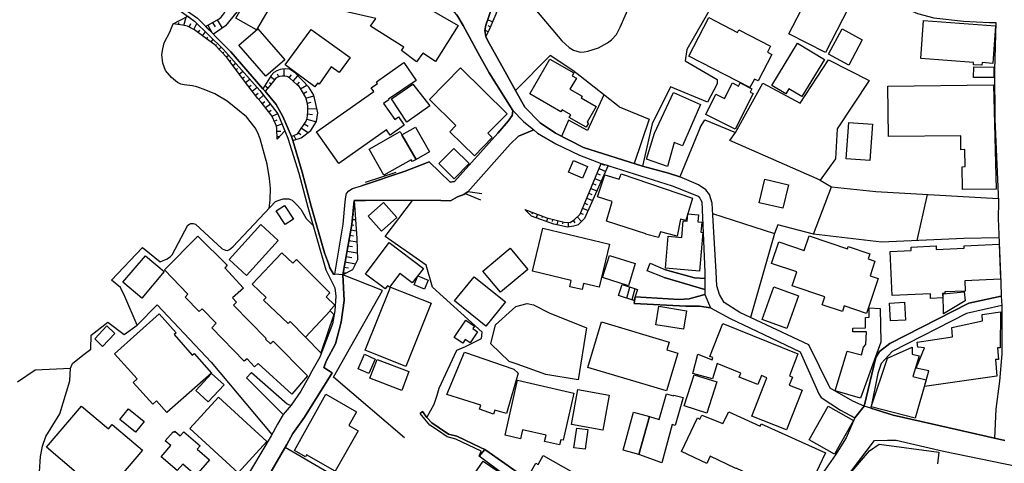
# Model space of a CAD drawing. Extents: x -10 to 410, y -24 to 273.
# Drawn here: x 47 to 162, y 64 to 116 of the extents above; entities that cross this region are included whole.
import ezdxf

# ---------------------------------------------------------------- set-up
doc = ezdxf.new("R2010")
doc.units = 0
for name, color, linetype in [('05_DM_LINE', 7, 'Continuous'), ('06_HOUSE_POLY', 160, 'Continuous'), ('08_ROAD_LINE', 3, 'Continuous'), ('09_ROAD_POLY', 5, 'Continuous'), ('12_KASEN_LINE', 4, 'Continuous')]:
    doc.layers.add(name, color=color, linetype=linetype)

msp = doc.modelspace()

# ---------------------------------------------------------------- linework, layer by layer
at = {"layer": '05_DM_LINE', "color": 253}
for p, q in [((65.228577, 115.143704), (65.228577, 115.167131)), ((65.848694, 115.073424), (65.874015, 115.295977)), ((66.463988, 114.979373), (66.71393, 115.944344)), ((67.053788, 114.784036), (67.278408, 115.20606)), ((67.608449, 114.491203), (67.983447, 115.213984)), ((69.808659, 115.31148), (70.103559, 114.795749)), ((70.348678, 115.62395), (70.91419, 114.643476)), ((102.503993, 115.374181), (101.943476, 115.616371)), ((68.118323, 114.131879), (68.318483, 114.40921)), ((68.618206, 113.764632), (68.97374, 114.237299)), ((69.263817, 115.002799), (69.709096, 114.131879)), ((101.999114, 114.229376), (101.624116, 114.40921)), ((102.254051, 114.795749), (101.993258, 114.913227)), ((69.124118, 113.389806), (69.26864, 113.592722)), ((69.63382, 113.026348), (69.868259, 113.354666)), ((70.129053, 112.651522), (70.243258, 112.756942)), ((70.558656, 112.198147), (70.803775, 112.428624)), ((70.988432, 111.741328), (71.113317, 111.858461)), ((71.419069, 111.287953), (71.653335, 111.506717)), ((71.798891, 110.791859), (71.948235, 110.901413)), ((72.173889, 110.291976), (72.508925, 110.54209)), ((72.544065, 109.787958), (72.733545, 109.932652)), ((72.919063, 109.288075), (73.343844, 109.604679)), ((78.158192, 109.022458), (78.158192, 109.88201)), ((73.289067, 108.788192), (73.523505, 108.955968)), ((73.664065, 108.287964), (74.168944, 108.678638)), ((76.658198, 108.10434), (76.448391, 108.272461)), ((77.053867, 108.588721), (76.579133, 108.971815)), ((77.544104, 108.952178), (77.403372, 109.288075)), ((78.743169, 108.846758), (79.018605, 109.182655)), ((79.209119, 108.432658), (79.783244, 109.077235)), ((79.678857, 108.018557), (79.943441, 108.319314)), ((74.048882, 107.79187), (74.313466, 108.003054)), ((74.4337, 107.295776), (74.99904, 107.741227)), ((74.813521, 106.807606), (75.113417, 107.038083)), ((76.253916, 107.627884), (75.919052, 107.921061)), ((80.093819, 107.561393), (80.803853, 107.987207)), ((80.419036, 107.02258), (80.808676, 107.256847)), ((75.209018, 106.319436), (75.763679, 106.811396)), ((75.608477, 105.842635), (75.893559, 106.061399)), ((80.718759, 106.479633), (81.638772, 106.733537)), ((80.883952, 105.877775), (81.32923, 105.999042)), ((75.993294, 105.354465), (76.553811, 105.788203)), ((76.383796, 104.858371), (76.658198, 105.077135)), ((80.933733, 105.256969), (81.978631, 105.221829)), ((76.753971, 104.358488), (77.42387, 104.663034)), ((77.013732, 103.78798), (77.338949, 103.936464)), ((80.818495, 104.014667), (81.928849, 103.702197)), ((80.898593, 104.631684), (81.478575, 104.573117)), ((77.254027, 103.214027), (77.923926, 103.456217)), ((77.308632, 102.592877), (77.77837, 102.612169)), ((79.834059, 102.420966), (80.103638, 102.205992)), ((80.178741, 102.94841), (80.963878, 102.436469)), ((80.518599, 103.467931), (80.968873, 103.178887)), ((126.78916, 103.034193), (124.393613, 97.256768)), ((77.338949, 101.967936), (77.653314, 101.983439)), ((79.308682, 102.108496), (79.51866, 101.627905)), ((114.96387, 98.221739), (115.738327, 97.897556)), ((115.204165, 98.796037), (115.598801, 98.631706)), ((114.483451, 97.069355), (115.22363, 96.764808)), ((114.723747, 97.647442), (115.103569, 97.487245)), ((114.004066, 95.913181), (114.709105, 95.624137)), ((114.243156, 96.491268), (114.603513, 96.342784)), ((140.023494, 90.569493), (142.103643, 96.096804)), ((113.523475, 94.764586), (114.193374, 94.483466)), ((113.763771, 95.338883), (114.10363, 95.194189)), ((153.294002, 95.205903), (152.113368, 89.807783)), ((86.243315, 93.538132), (86.403339, 93.522629)), ((86.298953, 94.163072), (86.323241, 94.159283)), ((106.589015, 93.331082), (106.539061, 93.198101)), ((113.04409, 93.608412), (113.673854, 93.342795)), ((113.283352, 94.182709), (113.608397, 94.045939)), ((86.133933, 92.292041), (86.503936, 92.264825)), ((86.188538, 92.916981), (86.318418, 92.901478)), ((107.17382, 93.108529), (107.093894, 92.913192)), ((107.753974, 92.889765), (107.598773, 92.483244)), ((108.338951, 92.663078), (108.263676, 92.467741)), ((108.923928, 92.448104), (108.823332, 92.038137)), ((109.533366, 92.295831), (109.473766, 92.061564)), ((110.138669, 92.143557), (110.013784, 91.659177)), ((111.923918, 92.166984), (112.113398, 91.877941)), ((112.39848, 92.569371), (112.898535, 92.026424)), ((112.798972, 93.034115), (113.108514, 92.901478)), ((85.968913, 91.057663), (86.603672, 90.936396)), ((86.079156, 91.67089), (86.313595, 91.627827)), ((110.743283, 91.991284), (110.683683, 91.757018)), ((111.363401, 91.944431), (111.353582, 91.401484)), ((85.743259, 89.827075), (86.683598, 89.659299)), ((85.853674, 90.444436), (86.253994, 90.366233)), ((85.523462, 88.592697), (86.704096, 88.381858)), ((85.633877, 89.213848), (86.164077, 89.112218)), ((85.4034, 87.936407), (86.058657, 87.823408)), ((85.183603, 86.706163), (85.704157, 86.616246)), ((85.294019, 87.32318), (86.499113, 87.10855)), ((85.07336, 86.092936), (85.459039, 86.022312)), ((118.193475, 83.0771), (118.558655, 84.377968)), ((119.143632, 84.178841), (118.783275, 82.874183))]:
    msp.add_line(p, q, dxfattribs=at)
for points in [[(101.728502, 113.659212), (101.618259, 114.381993), (101.723679, 115.018647), (102.044073, 115.881988), (102.528453, 117.295855), (102.743255, 117.991075), (103.008872, 118.663213), (103.728552, 120.589022), (104.669063, 123.346821), (105.153444, 124.432715), (105.193407, 124.541924), (106.943515, 129.229494), (107.893673, 132.182629)], [(107.893673, 132.182629), (108.053697, 131.604542), (107.573279, 129.026405), (106.758858, 126.088944), (106.053819, 124.541924), (105.138802, 122.534123), (103.898568, 119.057677), (102.903452, 116.276451), (102.079213, 114.393707), (101.728502, 113.659212)], [(132.483558, 124.541924), (131.433666, 122.93272), (130.643705, 121.639776), (125.204244, 112.139581), (125.039052, 110.826999), (128.778358, 108.631784), (128.778358, 108.131901), (127.648539, 106.006966), (123.318399, 107.776367), (121.178822, 103.452083), (120.023509, 98.502859)], [(73.868187, 123.327184), (73.789122, 119.409077), (73.308704, 117.733382), (72.673945, 116.596845), (71.308653, 114.917017), (69.903399, 113.936542), (68.988382, 114.86224)], [(68.988382, 114.86224), (69.33892, 115.042074), (70.583978, 115.756931), (70.789133, 115.932631), (70.963972, 116.139681), (71.178773, 116.448362), (71.39857, 116.948245), (71.693471, 117.756809), (71.858491, 118.303545), (71.954264, 118.764499), (72.118251, 119.874164), (72.278448, 121.061689), (72.558706, 123.24898), (73.868187, 123.327184)], [(104.504043, 120.748874), (107.664057, 116.662991), (110.628906, 113.166908), (111.468821, 112.377981), (111.983518, 112.069301), (112.754013, 111.854327), (113.218757, 111.866385), (113.664208, 111.952167), (114.883944, 112.362478), (115.968804, 112.936431), (116.39858, 113.288175), (116.98838, 113.913116), (117.443477, 114.776457), (119.198237, 118.79585), (120.233488, 121.147472), (120.419006, 121.581209), (120.624162, 122.042163), (120.643627, 122.163086), (120.643627, 122.20615)], [(76.398438, 93.573272), (76.518671, 94.569249), (76.56363, 95.897333), (76.463894, 97.057642), (76.198277, 98.752973), (75.35354, 101.698185), (75.108421, 102.39754), (74.773558, 102.979416), (73.753982, 104.284074), (71.523455, 106.108252), (70.073242, 106.9523), (69.03334, 107.413254), (67.968806, 107.796004), (67.459104, 107.8935), (66.468811, 108.014768), (66.079171, 108.112264), (65.713991, 108.287964), (65.013775, 108.866051), (64.289099, 109.713889), (63.973701, 110.561382), (63.878961, 111.576997), (63.973701, 112.229498), (64.143544, 112.928852), (64.813615, 114.194236), (65.013775, 114.678616), (65.193437, 115.147493)], [(65.193437, 115.147493), (66.923908, 116.053898), (67.709045, 115.48339), (71.048893, 112.186434), (75.338898, 107.358477), (77.433689, 104.651321), (78.258789, 102.647309), (77.35359, 101.651332)], [(77.35359, 101.651332), (77.29399, 102.928773), (77.25885, 103.19818), (77.169105, 103.448294), (76.733473, 104.393628), (76.628914, 104.545901), (75.478597, 106.014545), (75.103598, 106.43278), (73.523505, 108.467798), (71.513809, 111.182533), (70.073242, 112.713878), (69.088978, 113.413232), (67.683724, 114.452273), (66.888768, 114.873953), (66.308614, 115.018647), (65.193437, 115.147493)], [(101.728502, 113.659212), (101.983439, 113.186545), (103.603668, 110.256836), (105.209082, 107.354343)], [(97.584052, 96.647331), (98.084108, 96.737248), (103.118254, 102.374113), (104.353665, 103.792114), (104.798943, 104.420844), (104.86819, 104.686461), (104.874046, 105.006855), (102.118315, 109.436559), (101.039138, 111.382004)], [(117.31842, 105.448172), (112.773478, 109.042095), (111.888778, 109.698386), (109.253969, 111.456074), (105.209082, 107.354343)], [(138.448397, 105.862272), (141.753966, 110.944477), (146.508887, 108.546002), (142.768547, 102.893633), (142.584062, 99.374124), (140.79399, 96.874018), (142.103643, 96.096804), (147.294024, 95.557647), (161.608396, 94.721867)], [(79.0236, 101.983439), (79.16416, 101.514562), (80.143601, 101.831166), (81.298914, 102.686583), (81.958994, 103.75284), (82.084051, 104.737448), (81.618274, 106.823109), (81.043977, 107.733303), (79.504019, 109.377992), (78.793985, 109.854449), (78.338888, 109.897512), (77.933744, 109.858238), (77.68363, 109.803806), (77.313627, 109.647399), (76.959127, 109.452062), (76.66905, 109.112375), (75.683752, 107.557604), (75.933694, 107.264771)], [(79.0236, 101.983439), (79.648541, 102.252846), (79.753961, 102.319336), (79.853524, 102.444393), (80.723755, 103.776267), (80.789212, 103.909248), (80.838993, 104.088737), (80.923915, 104.881798), (80.94338, 105.518452), (80.90824, 105.788203), (80.704118, 106.534066), (80.584056, 106.74904), (80.028362, 107.670947), (79.903478, 107.82322), (79.683681, 108.006844), (78.823268, 108.784058), (78.664105, 108.913249), (78.528368, 108.979395), (78.238291, 109.022458), (77.933744, 109.022458), (77.629026, 108.987318), (77.433689, 108.909115), (77.213892, 108.788192), (76.50403, 107.909348), (75.933694, 107.264771)], [(126.78916, 103.034193), (127.334002, 103.928885), (130.918968, 102.46403), (134.098619, 108.217684), (138.448397, 105.862272)], [(115.539201, 106.858249), (113.608397, 102.694507), (111.388722, 103.881687), (110.588943, 101.998942)], [(117.31842, 105.448172), (120.813642, 104.026381), (119.05871, 98.80775)], [(101.249117, 95.288241), (99.643703, 95.518717), (104.57329, 101.069455), (105.553764, 102.038216), (107.358477, 102.756863)], [(140.79399, 96.874018), (130.23839, 101.514562), (130.918968, 102.46403)], [(109.863406, 102.3624), (113.164152, 100.682571), (120.023509, 98.502859)], [(115.22363, 98.84289), (115.35351, 98.791903), (116.04408, 98.573139), (113.243217, 92.393671), (112.539212, 91.651253), (111.959058, 91.491056), (111.263837, 91.389771), (109.688567, 91.729457), (107.053758, 92.678581), (106.638797, 93.092681), (106.293943, 93.444425)], [(106.293943, 93.444425), (108.853649, 92.467741), (110.898485, 91.95201), (111.579236, 91.944431), (112.079119, 92.268614), (112.738338, 92.881841), (115.22363, 98.84289)], [(63.673977, 87.342817), (64.503901, 87.682503), (64.893713, 87.94812), (65.063557, 88.163094), (66.91409, 91.6044), (67.088928, 91.733247), (67.278408, 91.795947), (67.548848, 91.827298), (67.82325, 91.717744), (70.943473, 88.831098), (71.308653, 88.678825), (71.56359, 88.659188), (71.789072, 88.772531), (72.153391, 89.073288), (77.148435, 94.366333), (77.478647, 94.514817), (78.068448, 94.678803), (78.723705, 94.678803), (79.09388, 94.534109), (79.648541, 93.983238), (80.098642, 93.487145), (80.753899, 92.401251), (81.528357, 91.624037)], [(85.01376, 85.788045), (86.079156, 91.678814), (86.329097, 94.479332)], [(86.329097, 94.479332), (86.678775, 90.03826), (86.71891, 87.569504), (86.164077, 86.401272), (85.01376, 85.788045)], [(97.358398, 67.194176), (96.294036, 67.916957), (95.438619, 68.506757), (94.858465, 69.143411), (95.678742, 70.670966), (96.033242, 71.748937), (96.294036, 72.561635), (98.343868, 76.979625), (99.363444, 77.413018), (101.24326, 78.342849), (101.323359, 79.088713), (95.49908, 84.346617), (94.76872, 86.955933), (89.954199, 90.272526), (93.15831, 94.487256), (87.673891, 94.503103)], [(96.48834, 94.479332), (97.613336, 94.471753), (98.42879, 94.920993), (99.143647, 95.205903), (99.303844, 95.307533), (101.118203, 94.569249)], [(128.233516, 92.963835), (135.459087, 90.647352), (132.653402, 80.823318)], [(161.69349, 90.116119), (157.598649, 90.053762), (147.9591, 89.624159), (140.023494, 90.569493), (135.834086, 91.651253), (135.459087, 90.647352)], [(57.993187, 85.171029), (61.613293, 88.991295), (63.673977, 87.342817)], [(59.459075, 78.811382), (60.999033, 79.932761), (59.568457, 83.28415), (59.028438, 84.331114), (57.993187, 85.171029)], [(92.238298, 66.733567), (83.919081, 73.838732), (89.673941, 83.967657), (85.01376, 85.788045)], [(60.999033, 79.932761), (63.34876, 82.288173), (69.648462, 75.58884), (76.733473, 67.13182)], [(104.454262, 75.686681), (102.308656, 77.741336), (102.858493, 79.952053), (105.238365, 82.108339), (106.568517, 82.452159), (107.294054, 82.288173), (109.148549, 81.346628), (113.488336, 79.608577), (112.513718, 73.545898), (108.733415, 74.167049), (105.383921, 75.354574), (104.454262, 75.686681)], [(55.589027, 77.116051), (55.598674, 78.741102), (57.573402, 80.268658), (59.459075, 78.811382)], [(47.073268, 59.912967), (47.919039, 60.893441), (49.013718, 61.428809), (49.303795, 62.006896), (49.563555, 62.788243), (49.683617, 64.557644), (49.943377, 65.776519), (50.323371, 66.909266), (51.968749, 69.557511), (53.13388, 73.409128), (53.218802, 74.909123), (53.454102, 75.428643), (54.643693, 76.409117), (55.589027, 77.116051)], [(47.013668, 73.276492), (49.083998, 74.68657), (53.218802, 74.909123)], [(78.483409, 65.956009), (75.263795, 60.397347), (73.088907, 56.768628)], [(84.97862, 51.233393), (84.374178, 52.256931), (84.118207, 53.522314), (84.71886, 55.264499), (86.948353, 59.53814), (87.039132, 60.291927), (86.803832, 60.987147), (86.338916, 61.428809), (83.138767, 62.768606), (78.294101, 65.628035)]]:
    msp.add_lwpolyline(points, dxfattribs=at)
at = {"layer": '06_HOUSE_POLY', "color": 255}
for points in [[(93.650442, 110.694363), (91.880008, 112.034161), (92.144591, 112.444472), (88.275404, 114.89359), (88.865377, 115.79586), (80.210091, 117.748885), (81.57521, 122.522409), (82.969785, 122.213729), (83.035242, 122.409066), (90.714876, 120.499105), (90.299915, 118.049986), (91.16515, 119.21374), (98.490285, 114.955946), (95.865294, 110.737427), (94.365299, 111.72548), (93.650442, 110.694363)], [(141.405322, 111.79576), (137.145634, 113.983396), (140.469807, 120.459831), (144.735352, 118.264616), (141.405322, 111.79576)], [(74.929793, 114.467776), (72.504963, 115.831), (74.295034, 118.96397), (76.769647, 117.565606), (74.929793, 114.467776)], [(132.590012, 107.694374), (125.450224, 111.385794), (127.790133, 115.905414), (131.139799, 114.135669), (131.310676, 114.463987), (134.990382, 112.538178), (134.630025, 111.854327), (135.160225, 111.581131), (133.540169, 108.475722), (133.110394, 108.698275), (132.590012, 107.694374)], [(159.70033, 110.303689), (158.710037, 110.378103), (158.730535, 110.639586), (152.565537, 111.088826), (152.884897, 115.538167), (161.290069, 114.920806), (160.975704, 110.530377), (159.725651, 110.620294), (159.70033, 110.303689)], [(76.044971, 109.018669), (72.870143, 112.670814), (75.080172, 114.589044), (78.259823, 110.944477), (76.044971, 109.018669)], [(81.735407, 107.796004), (78.269641, 110.37018), (81.335087, 114.494992), (85.880029, 111.233521), (84.604655, 109.456196), (83.674824, 110.120066), (82.245109, 108.092627), (82.059591, 108.237321), (81.735407, 107.796004)], [(144.139695, 110.338829), (141.775498, 111.608347), (143.360414, 114.565617), (145.719788, 113.299889), (144.139695, 110.338829)], [(138.650452, 106.659123), (137.15528, 107.569317), (136.780282, 106.95988), (135.145584, 107.959991), (138.160215, 112.893712), (141.295079, 110.983407), (138.650452, 106.659123)], [(84.545055, 98.819463), (81.934706, 102.518462), (88.6349, 107.248923), (88.330181, 107.678871), (89.065537, 108.194257), (88.945475, 108.362378), (92.160266, 110.635796), (93.589981, 108.510862), (90.344873, 106.33115), (90.384836, 106.268449), (89.759896, 105.830922), (91.085052, 103.956101), (91.540149, 104.272361), (92.210048, 103.315313), (90.554679, 102.143636), (90.125076, 102.760653), (84.545055, 98.819463)], [(113.464909, 103.069333), (111.469854, 104.190367), (111.660196, 104.522475), (110.634763, 105.112275), (110.495237, 104.873874), (106.879953, 106.95988), (109.219862, 111.014757), (112.004877, 109.440348), (111.804717, 109.084814), (112.309596, 108.799905), (111.565455, 107.502827), (112.980528, 106.698397), (112.870285, 106.510639), (114.634863, 105.502949), (113.575324, 103.639497), (113.735349, 103.553714), (113.464909, 103.069333)], [(100.389738, 99.737237), (97.540127, 102.546023), (98.240343, 103.260881), (95.14458, 106.303589), (98.769682, 109.995009), (104.210004, 104.643742), (101.964836, 102.3624), (102.47471, 101.854593), (100.389738, 99.737237)], [(161.085086, 108.873975), (158.725712, 108.889822), (158.735358, 110.112486), (161.089909, 110.100773), (161.085086, 108.873975)], [(130.880039, 102.823353), (127.434599, 104.553825), (128.625052, 106.92095), (129.629986, 106.413143), (130.549826, 108.249034), (131.250042, 107.873863), (131.440556, 108.249034), (132.799818, 107.54589), (132.620157, 107.16314), (132.969834, 106.99502), (130.880039, 102.823353)], [(92.495129, 103.659134), (90.70523, 106.370079), (93.209987, 108.100551), (95.205214, 105.584942), (92.495129, 103.659134)], [(122.960109, 98.483567), (120.51478, 99.319347), (121.440477, 102.389616), (123.655329, 107.128), (126.830157, 105.709999), (124.714868, 100.889621), (123.750069, 101.284085), (122.960109, 98.483567)], [(157.420021, 95.788124), (157.389704, 98.448082), (157.745238, 98.456006), (157.719744, 100.44417), (157.235364, 100.440381), (157.219861, 102.073356), (148.785234, 101.987229), (148.724772, 107.873863), (161.070444, 108.010634), (161.365344, 95.831188), (157.420021, 95.788124)], [(146.620163, 99.182576), (143.844794, 99.377913), (144.139695, 103.61228), (146.915063, 103.424867), (146.620163, 99.182576)], [(93.589981, 99.29971), (93.14453, 99.04994), (93.019645, 99.272493), (89.820357, 97.475532), (88.110384, 100.518585), (91.729629, 102.557737), (91.934612, 102.194279), (93.589981, 99.29971)], [(91.934612, 102.194279), (93.530381, 103.08897), (95.165078, 100.182688), (93.589981, 99.29971), (91.934612, 102.194279)], [(98.040183, 97.038005), (96.23547, 98.838756), (97.995224, 100.592654), (99.799938, 98.80775), (98.040183, 97.038005)], [(113.035305, 97.104495), (111.400435, 97.795926), (111.974733, 99.15915), (113.610464, 98.467719), (113.035305, 97.104495)], [(121.889718, 90.178819), (120.379905, 90.553646), (120.42004, 90.608423), (115.825316, 92.065354), (116.505033, 94.38976), (114.799883, 94.94442), (115.625156, 97.498958), (117.315492, 96.995285), (117.559577, 97.624015), (125.889646, 94.784223), (125.104508, 92.170774), (124.474745, 92.307544), (124.070463, 90.319379), (122.125018, 90.8389), (121.889718, 90.178819)], [(136.429743, 93.584985), (133.665054, 94.233352), (134.315488, 96.975648), (137.080177, 96.323147), (136.429743, 93.584985)], [(78.280321, 91.678814), (77.245242, 93.288018), (78.214864, 93.909169), (79.250115, 92.303754), (78.280321, 91.678814)], [(89.53028, 90.920893), (87.990323, 92.674791), (89.780394, 94.245066), (91.320352, 92.494957), (89.53028, 90.920893)], [(126.714918, 86.237286), (122.709995, 86.584896), (123.030389, 90.331093), (124.639765, 90.190533), (124.809608, 92.120131), (125.264705, 92.081201), (125.334985, 92.920771), (126.57522, 92.807772), (126.500117, 91.98715), (126.96486, 91.94822), (126.860474, 90.795836), (127.104559, 90.772409), (126.714918, 86.237286)], [(73.755016, 85.733268), (71.724649, 87.585007), (75.445352, 91.67468), (77.474685, 89.831209), (73.755016, 85.733268)], [(112.974672, 84.085135), (111.544957, 84.421031), (111.719796, 85.155181), (107.184672, 86.233496), (108.379948, 91.249211), (116.169998, 89.409185), (114.979545, 84.374178), (113.144687, 84.807571), (112.974672, 84.085135)], [(79.049955, 71.838854), (75.134776, 75.421064), (74.689498, 75.037969), (73.84476, 75.983303), (73.495256, 75.705973), (69.700311, 79.62408), (70.234473, 80.163238), (68.584961, 81.842722), (68.239418, 81.538175), (66.589906, 83.198367), (66.904443, 83.53013), (64.179717, 86.385769), (68.099719, 90.31559), (71.505024, 86.920793), (71.21977, 86.612457), (73.434622, 84.229484), (72.125141, 83.10845), (72.589884, 82.600643), (72.24038, 82.248899), (76.069431, 78.350429), (76.005008, 78.268435), (76.575343, 77.745125), (76.87989, 78.037958), (80.889808, 74.014776), (79.049955, 71.838854)], [(146.219843, 81.299775), (143.620174, 82.171039), (143.405372, 81.522328), (141.049961, 82.307465), (141.360364, 83.229373), (137.519599, 84.514738), (138.064613, 86.147369), (135.125085, 87.135767), (135.965, 89.659299), (138.939495, 88.662977), (139.505008, 90.362443), (144.009814, 88.862448), (144.08509, 89.100505), (146.589846, 88.264724), (146.400538, 87.682503), (147.205141, 87.413097), (146.629982, 85.706052), (147.589958, 85.389792), (146.219843, 81.299775)], [(89.964879, 84.178841), (87.660282, 85.897599), (90.429795, 89.600732), (94.434718, 86.549756), (93.134884, 84.854424), (91.700346, 85.948242), (90.474753, 84.350751), (90.234458, 84.538165), (89.964879, 84.178841)], [(103.450361, 83.764741), (101.375035, 86.233496), (104.575184, 88.921015), (106.649476, 86.448126), (103.450361, 83.764741)], [(153.700351, 83.03817), (153.674858, 83.59283), (149.200195, 83.38957), (148.969718, 88.538265), (151.434684, 88.647475), (151.420043, 89.049862), (154.33511, 89.178708), (154.349752, 88.788034), (157.620181, 88.940308), (157.610362, 89.198345), (161.695384, 89.385758), (161.875046, 85.280238), (157.684604, 85.092825), (157.740243, 83.913224), (155.349691, 83.80746), (155.354514, 83.62797), (155.094754, 83.624181), (155.115252, 83.10466), (153.700351, 83.03817)], [(61.519587, 83.07331), (59.335052, 84.932628), (61.974684, 88.038037), (64.160253, 86.178719), (61.519587, 83.07331)], [(83.549939, 81.580895), (80.654336, 78.518549), (78.870121, 80.342727), (78.64464, 80.108461), (75.754894, 82.834909), (76.064608, 83.170806), (74.429738, 84.710075), (77.889647, 88.389781), (79.179835, 87.162983), (79.609439, 87.581217), (83.50498, 83.706174), (83.075205, 83.252799), (84.104599, 82.248899), (83.490339, 81.639806), (83.549939, 81.580895)], [(118.38485, 84.53403), (115.370219, 85.479365), (116.184639, 88.08489), (119.200304, 87.14369), (118.38485, 84.53403)], [(94.585097, 84.135777), (93.354508, 84.635661), (93.774466, 85.670912), (95.009877, 85.174818), (94.585097, 84.135777)], [(101.745211, 79.807704), (98.084969, 82.764629), (100.359421, 85.585129), (104.019663, 82.635783), (101.745211, 79.807704)], [(92.404351, 75.10446), (87.629966, 77.014765), (90.580173, 84.377968), (95.349736, 82.475586), (92.404351, 75.10446)], [(119.014785, 82.799769), (117.250035, 83.397493), (117.679811, 84.678725), (119.439566, 84.081), (119.014785, 82.799769)], [(136.905339, 79.549666), (134.035229, 80.588707), (135.394664, 84.393471), (138.264773, 83.35064), (136.905339, 79.549666)], [(155.205169, 81.260845), (155.160211, 83.573193), (157.620181, 83.799881), (157.745238, 82.764629), (155.205169, 81.260845)], [(124.814604, 79.448381), (121.599641, 79.967901), (121.950351, 82.1359), (125.169965, 81.612245), (124.814604, 79.448381)], [(145.519628, 71.385824), (142.564597, 72.260878), (143.960033, 76.874205), (145.610406, 76.463894), (145.854491, 77.354451), (146.149563, 77.643495), (146.224666, 79.155203), (144.629932, 79.13591), (144.610467, 79.569303), (146.094786, 79.608577), (146.110461, 80.815394), (146.524562, 80.858458), (146.535242, 81.928849), (147.794941, 81.885786), (147.880035, 77.920825), (145.519628, 71.385824)], [(149.019672, 80.409218), (148.905295, 82.499013), (150.644552, 82.600643), (150.764785, 80.502924), (149.019672, 80.409218)], [(64.459976, 69.717708), (63.2647, 71.080933), (62.819421, 70.67889), (60.540146, 73.217925), (60.995243, 73.627892), (58.344759, 76.584817), (63.569419, 81.264635), (65.545009, 79.014643), (65.319355, 78.819306), (67.42982, 76.424965), (67.644622, 76.619957), (69.679812, 74.307609), (64.459976, 69.717708)], [(83.549939, 81.580895), (83.974719, 81.170928), (82.455088, 76.682658), (80.654336, 78.518549), (83.549939, 81.580895)], [(153.004959, 72.749048), (153.485377, 74.592863), (152.035164, 74.88983), (152.990317, 77.280382), (152.195361, 77.362375), (152.115263, 77.940462), (156.264708, 78.565403), (156.189605, 79.66301), (159.780428, 80.424721), (159.714971, 81.155425), (161.880042, 81.467896), (161.839906, 77.260745), (161.514689, 77.252821), (161.634923, 75.920947), (161.304711, 75.889597), (161.455089, 73.975502), (153.004959, 72.749048)], [(56.960003, 77.444368), (56.02931, 78.334926), (57.434565, 79.83871), (58.384894, 78.944363), (56.960003, 77.444368)], [(99.044945, 77.803692), (98.049829, 78.483409), (99.394622, 80.510848), (100.424878, 79.823207), (100.219722, 79.51866), (100.764737, 79.159337), (99.894678, 77.854335), (99.330199, 78.229506), (99.044945, 77.803692)], [(122.835052, 72.225738), (113.665069, 74.955976), (115.259804, 80.303798), (123.160269, 77.932539), (122.894652, 77.038192), (124.155385, 76.663021), (122.835052, 72.225738)], [(136.865375, 67.670977), (132.799818, 69.268468), (134.570425, 73.768452), (133.92981, 74.018566), (133.519671, 72.975735), (131.325317, 73.834942), (131.509802, 74.303819), (128.750109, 75.424854), (128.234378, 73.635815), (125.919963, 74.287972), (126.519581, 76.522461), (128.165131, 75.850667), (128.274513, 76.135921), (127.920013, 76.272347), (129.429826, 80.11225), (138.20035, 76.584817), (137.205234, 73.987215), (137.559562, 73.850445), (137.189559, 72.909245), (138.694377, 72.319444), (136.865375, 67.670977)], [(151.91028, 69.065552), (146.74522, 70.385712), (148.674818, 76.049794), (151.535281, 77.338949), (151.544927, 76.514537), (152.365377, 76.3192), (151.625026, 73.921069), (153.195473, 73.537975), (151.91028, 69.065552)], [(88.080067, 74.260756), (86.79987, 74.819206), (87.545044, 76.518671), (88.819385, 75.959877), (88.080067, 74.260756)], [(102.614408, 69.522371), (100.979538, 70.112172), (101.134912, 70.569336), (97.189589, 71.807503), (99.234425, 76.745014), (105.00496, 74.764773), (105.50002, 74.307609), (104.165046, 69.588862), (102.76961, 69.979536), (102.614408, 69.522371)], [(91.904296, 72.299807), (88.189449, 73.733312), (89.03522, 75.924737), (92.750066, 74.495022), (91.904296, 72.299807)], [(69.299818, 70.944507), (67.839959, 72.28017), (69.684635, 74.284182), (71.14949, 72.959888), (69.299818, 70.944507)], [(127.575331, 69.627791), (124.915028, 70.475629), (126.08016, 74.123985), (128.734433, 73.280282), (127.575331, 69.627791)], [(110.354504, 65.909155), (108.599745, 66.307753), (108.774411, 67.073253), (106.029359, 67.698193), (105.790097, 66.635726), (103.974704, 67.049826), (105.450239, 73.499045), (112.029338, 71.979414), (110.75982, 66.46795), (110.50006, 66.530306), (110.354504, 65.909155)], [(72.799863, 62.670766), (67.144567, 67.854601), (70.495266, 71.502957), (76.144534, 66.319466), (72.799863, 62.670766)], [(84.125098, 62.842676), (80.795068, 64.760905), (80.67983, 64.538007), (79.370177, 65.264578), (83.019567, 71.858491), (86.639673, 69.787988), (85.724655, 68.190498), (86.82433, 67.565557), (84.125098, 62.842676)], [(115.394679, 67.639627), (111.754936, 68.295917), (112.495114, 72.38559), (116.130035, 71.733434), (115.394679, 67.639627)], [(120.854639, 69.225749), (122.000133, 68.897431), (122.84487, 71.873994), (123.679789, 71.639727), (123.710106, 71.753071), (124.780325, 71.44818), (123.839986, 68.198077), (123.514769, 68.295917), (122.314498, 63.834863), (119.629907, 64.796045), (120.854639, 69.225749)], [(55.964887, 59.99496), (53.399497, 62.162958), (53.854594, 62.705905), (50.389689, 65.639749), (54.479534, 70.467706), (57.629902, 67.803613), (58.064501, 68.315554), (61.609504, 65.315565), (57.814559, 60.823161), (57.14466, 61.393669), (55.964887, 59.99496)], [(142.479503, 64.838764), (139.495189, 66.514803), (141.714864, 70.455992), (144.694355, 68.780298), (142.479503, 64.838764)], [(60.784231, 67.424653), (58.969872, 68.909144), (59.984452, 70.147312), (61.799845, 68.670744), (60.784231, 67.424653)], [(120.854639, 69.225749), (119.629907, 64.796045), (117.769556, 65.303852), (118.995148, 69.733556), (120.854639, 69.225749)], [(138.809615, 59.503), (130.974607, 63.209923), (130.959965, 63.174783), (127.964971, 64.600708), (127.559656, 63.74908), (124.594807, 65.159158), (126.459981, 69.073131), (126.74024, 68.932571), (126.955214, 69.413162), (129.42483, 68.420974), (130.109543, 69.768696), (133.794934, 68.092657), (133.919991, 68.374121), (141.410145, 64.983458), (138.809615, 59.503)], [(67.859424, 62.334869), (66.324289, 63.674666), (65.66507, 62.912956), (63.795072, 64.538007), (64.915073, 65.835086), (64.264811, 66.397325), (65.184652, 67.44429), (65.259755, 67.377799), (65.399453, 67.537996), (66.034212, 66.979546), (66.460026, 67.467716), (68.359479, 65.819238), (68.004979, 65.405138), (69.44434, 64.159047), (67.859424, 62.334869)], [(113.34967, 65.409272), (112.019691, 65.565335), (112.364373, 67.873893), (113.649566, 67.709907), (113.34967, 65.409272)], [(114.014746, 58.178706), (106.74525, 62.342792), (107.580169, 63.795934), (107.839929, 63.64366), (108.434725, 64.69028), (115.449284, 60.690525), (114.014746, 58.178706)], [(102.564454, 60.424908), (100.114303, 62.112316), (101.429812, 64.018487), (103.884787, 62.342792), (102.564454, 60.424908)]]:
    msp.add_lwpolyline(points, close=True, dxfattribs=at)
msp.add_lwpolyline([(144.019633, 62.264589), (146.549883, 65.229438), (147.684698, 65.987359), (154.674797, 65.069241), (154.509776, 63.698093)], dxfattribs=at)
at = {"layer": '08_ROAD_LINE', "color": 253}
for p, q in [((101.039138, 111.382004), (99.584102, 114.034039)), ((98.084108, 96.737248), (103.118254, 102.374113)), ((99.643703, 95.518717), (104.57329, 101.069455)), ((98.084108, 96.737248), (97.584052, 96.647331)), ((123.088955, 97.686372), (124.393613, 97.256768)), ((86.329097, 94.479332), (86.613318, 94.479332)), ((86.613318, 94.479332), (87.673891, 94.503103)), ((120.579203, 86.272426), (120.933704, 87.18641)), ((120.933704, 87.18641), (122.733421, 86.397483)), ((122.55376, 85.506925), (120.579203, 86.272426)), ((122.55376, 85.506925), (127.318499, 84.073421)), ((127.318499, 84.073421), (127.318499, 83.514627)), ((119.16413, 83.21766), (119.048892, 82.467662)), ((73.773447, 73.756738), (74.36342, 74.381679)), ((78.043987, 69.471729), (73.773447, 73.756738)), ((94.318446, 69.823128), (94.044044, 69.604365)), ((104.013806, 62.288015), (100.943365, 64.612421))]:
    msp.add_line(p, q, dxfattribs=at)
for points in [[(105.193407, 124.541924), (105.153444, 124.432715), (104.669063, 123.346821), (103.728552, 120.589022), (103.008872, 118.663213), (102.743255, 117.991075), (102.528453, 117.295855), (102.044073, 115.881988), (101.723679, 115.018647), (101.618259, 114.381993), (101.728502, 113.659212), (101.983439, 113.186545), (103.603668, 110.256836), (105.209082, 107.354343), (106.289119, 105.393395), (108.093833, 103.561637), (109.863406, 102.3624), (113.164152, 100.682571), (120.023509, 98.502859), (123.088955, 97.686372)], [(79.45906, 123.264483), (76.808748, 123.417101), (73.868187, 123.327184), (70.87905, 123.14735), (68.408228, 122.819377), (64.90336, 121.897469), (62.673866, 120.702021), (61.948329, 120.182501), (63.903421, 118.733493), (68.039086, 115.819287), (71.948235, 111.881887), (75.683752, 107.557604), (75.933694, 107.264771), (77.233529, 105.706209), (77.999029, 104.327138), (79.0236, 101.983439), (79.16416, 101.514562), (80.254016, 97.819352), (81.318378, 93.819252), (82.879007, 88.389781), (83.34375, 87.11234), (83.513765, 86.631749), (83.943369, 85.874173), (84.093747, 85.889676)], [(99.584102, 114.034039), (99.084047, 114.944233), (98.338873, 116.213751), (97.808672, 116.846615), (97.098638, 117.330995), (95.523541, 118.159196), (92.523551, 119.647477), (90.918998, 120.502894), (89.668945, 121.073402), (87.598787, 121.830979), (84.64858, 122.491059), (81.1084, 123.026427)], [(146.648585, 118.917117), (148.323246, 118.069279), (152.173829, 116.373947), (154.098777, 115.858561), (157.544044, 115.44825), (160.573317, 115.326983), (161.338989, 115.30769), (161.173969, 109.741105), (161.188611, 104.014667), (161.624071, 94.35462), (161.588931, 92.377824), (161.923966, 84.912991), (161.954111, 83.311366)], [(63.629019, 118.448239), (67.709045, 115.48339), (71.048893, 112.186434), (75.338898, 107.358477), (77.433689, 104.651321), (78.603643, 101.803605), (79.868165, 97.706009), (80.928738, 93.713832), (83.028352, 86.38198), (84.103566, 84.295974), (84.213981, 83.327214), (84.093747, 81.592952), (83.818484, 80.088824), (82.333993, 76.198277), (81.418975, 74.553589), (80.999018, 73.807726), (80.103638, 72.202311), (78.983465, 70.581049)], [(101.039138, 111.382004), (102.118315, 109.436559), (104.874046, 105.006855), (104.86819, 104.686461)], [(104.86819, 104.686461), (104.798943, 104.420844), (104.353665, 103.792114), (103.118254, 102.374113)], [(104.57329, 101.069455), (105.553764, 102.038216), (107.358477, 102.756863)], [(107.358477, 102.756863), (107.789114, 102.366189), (109.898546, 101.116309), (112.683733, 99.803727), (115.22363, 98.84289), (115.35351, 98.791903), (123.523554, 96.202224), (126.53319, 94.987139), (126.738345, 94.784223), (126.834119, 94.624026), (126.95418, 94.338772), (127.329179, 86.131866), (127.323322, 85.378079)], [(97.584052, 96.647331), (95.103583, 99.038227), (92.303754, 97.913059), (87.188477, 96.19809)], [(145.959049, 70.467706), (144.624075, 71.034079), (141.973763, 72.545787), (139.478653, 77.624202), (131.414201, 81.409329), (129.593812, 82.577216), (129.048971, 83.514627), (128.723754, 84.506814), (128.629013, 86.143579), (128.243163, 92.764708), (128.183735, 94.170996), (127.858518, 95.194189), (127.454236, 95.733347), (126.589, 96.311434), (124.393613, 97.256768)], [(85.30866, 94.327059), (85.374117, 94.928573), (85.459039, 95.33096), (85.713976, 95.616214), (86.164077, 95.881831), (87.188477, 96.19809)], [(98.42879, 94.920993), (99.143647, 95.205903), (99.303844, 95.307533), (99.643703, 95.518717)], [(85.01376, 85.788045), (86.079156, 91.678814), (86.329097, 94.479332)], [(98.42879, 94.920993), (97.613336, 94.471753), (96.48834, 94.479332), (93.15831, 94.487256), (87.673891, 94.503103)], [(84.093747, 85.889676), (85.079217, 91.74117), (85.30866, 94.327059)], [(127.323322, 85.378079), (126.118228, 85.463862), (122.733421, 86.397483)], [(85.01376, 85.788045), (85.173957, 82.791846), (84.834098, 80.284161), (84.158343, 77.748915), (83.133944, 75.776253), (82.81355, 74.9639), (83.789201, 74.362386), (80.533241, 69.166838), (79.16416, 67.253087), (78.483409, 65.956009), (75.263795, 60.397347), (73.088907, 56.768628), (71.624052, 54.31951), (70.253937, 53.362462)], [(127.318499, 83.514627), (125.493287, 83.018533), (124.308691, 82.921037), (119.16413, 83.21766)], [(161.954111, 83.311366), (158.158305, 82.491089), (148.923899, 77.776476), (147.723627, 76.827007), (147.303843, 76.159348), (145.959049, 70.467706)], [(119.048892, 82.467662), (125.098652, 82.131765), (126.68374, 82.143479), (127.988398, 81.952276)], [(127.988398, 81.952276), (130.283348, 80.706185), (133.408222, 79.221693), (138.4639, 76.803581), (140.648435, 71.909134), (140.933689, 71.44439), (143.158359, 69.999173), (144.838877, 69.069341)], [(162.02353, 82.233396), (157.898545, 81.288062), (149.198301, 76.823218), (147.914141, 75.444491), (147.543966, 74.276259), (146.704224, 70.221726)], [(162.02353, 82.233396), (162.008888, 76.569314), (161.743271, 73.373988), (161.338989, 70.081166), (161.158294, 66.71393)], [(74.36342, 74.381679), (78.533363, 70.71403), (78.683742, 70.639616), (78.983465, 70.581049)], [(146.704224, 70.221726), (149.329214, 69.409028), (155.853536, 67.920747), (161.158294, 66.71393)], [(78.043987, 69.471729), (77.374089, 68.34656), (76.653375, 66.983336), (71.063535, 57.639548), (69.878939, 55.487397), (68.733445, 54.862457), (66.618156, 53.526449), (65.294033, 52.639681), (56.544008, 46.237316), (50.709049, 46.643492)], [(100.943365, 64.612421), (101.193479, 65.198088), (98.223634, 66.60851), (97.209054, 66.874127), (96.093876, 67.627913), (95.20418, 68.24114), (94.593882, 68.917068), (94.044044, 69.604365)], [(101.598622, 65.393424), (101.11338, 65.623901), (98.343868, 66.944406), (97.358398, 67.194176), (96.294036, 67.916957), (95.438619, 68.506757), (94.858465, 69.143411), (94.318446, 69.823128)], [(144.838877, 69.069341), (143.834115, 66.741146), (142.59388, 64.768484), (140.398493, 61.639648), (134.493255, 53.667008)], [(127.749136, 32.397333), (131.398526, 43.393734), (133.558601, 47.514757), (135.20415, 50.229492), (139.138794, 55.998994), (142.313622, 59.999094), (144.678852, 63.213713), (147.148469, 66.432465), (148.683603, 66.479663), (149.688538, 66.456236), (155.209131, 65.198088), (163.728507, 63.420763), (167.018574, 62.428575), (170.618182, 61.827062), (177.813608, 61.057772), (183.188474, 61.022632), (186.858534, 61.303752), (190.414217, 62.034112), (193.218869, 62.866102), (195.223743, 64.061551), (199.848783, 67.069463)], [(116.743262, 57.346715), (116.188601, 57.038034), (115.603624, 56.862335), (115.073252, 56.830984), (114.698253, 56.881972), (114.298966, 57.002894), (112.898535, 57.839019), (110.28922, 59.3273), (107.728653, 60.963721), (106.7735, 61.643438), (105.378925, 62.721753), (101.728502, 65.295928), (101.598622, 65.393424)]]:
    msp.add_lwpolyline(points, dxfattribs=at)
at = {"layer": '09_ROAD_POLY', "color": 7}
for points in [[(63.629019, 118.448239), (67.709045, 115.48339), (71.048893, 112.186434), (75.338898, 107.358477), (77.433689, 104.651321), (78.603643, 101.803605), (79.868165, 97.706009), (80.928738, 93.713832), (83.028352, 86.38198), (84.103566, 84.295974), (84.213981, 83.327214), (84.093747, 81.592952), (83.818484, 80.088824), (82.333993, 76.198277), (81.418975, 74.553589), (80.999018, 73.807726), (80.103638, 72.202311), (78.983465, 70.581049), (78.043987, 69.471729), (77.374089, 68.34656), (76.653375, 66.983336), (71.063535, 57.639548)], [(98.338873, 116.213751), (99.084047, 114.944233), (99.584102, 114.034039), (101.039138, 111.382004), (102.118315, 109.436559), (104.869223, 105.014779), (106.120138, 103.737337), (107.358477, 102.756863), (107.789114, 102.366189), (109.898546, 101.116309), (112.683733, 99.803727), (115.22363, 98.84289), (115.35351, 98.791903), (123.523554, 96.202224), (126.53319, 94.987139), (126.738345, 94.784223), (126.834119, 94.624026), (126.95418, 94.338772), (127.329179, 86.131866), (127.323322, 85.378079), (127.318499, 84.073421), (127.318499, 83.518416), (127.991326, 81.952276), (130.283348, 80.706185), (133.408222, 79.221693), (138.4639, 76.803581), (140.648435, 71.909134), (140.933689, 71.44439), (143.158359, 69.999173), (144.838877, 69.069341), (145.959049, 70.467706), (144.624075, 71.034079), (141.973763, 72.545787), (139.478653, 77.624202), (131.414201, 81.409329), (129.593812, 82.577216), (129.048971, 83.514627), (128.723754, 84.506814), (128.629013, 86.143579), (128.243163, 92.764708), (128.183735, 94.170996), (127.858518, 95.194189), (127.454236, 95.733347), (126.589, 96.311434), (124.393613, 97.256768), (123.088955, 97.686372), (120.023509, 98.502859), (113.164152, 100.682571), (109.863406, 102.3624), (108.093833, 103.561637), (106.289119, 105.393395), (105.209082, 107.354343), (103.603668, 110.256836), (101.983439, 113.186545), (101.728502, 113.659212), (101.618259, 114.381993), (101.723679, 115.018647), (102.044073, 115.881988)], [(75.263795, 60.397347), (78.483409, 65.956009), (79.16416, 67.253087), (80.533241, 69.166838), (83.789201, 74.362386), (82.81355, 74.9639), (83.133944, 75.776253), (84.158343, 77.748915), (84.834098, 80.284161), (85.173957, 82.791846), (85.01376, 85.788045), (84.093747, 85.889676), (83.943369, 85.874173), (83.513765, 86.631749), (83.34375, 87.11234), (82.879007, 88.389781), (81.318378, 93.819252), (80.254016, 97.819352), (79.16416, 101.514562), (79.0236, 101.983439), (77.999029, 104.327138), (77.233529, 105.706209), (75.933694, 107.264771), (75.683752, 107.557604), (71.948235, 111.881887), (68.039086, 115.819287)], [(154.098777, 115.858561), (157.544044, 115.44825), (160.573317, 115.326983), (161.338989, 115.30769), (161.173969, 109.741105), (161.188611, 104.014667), (161.624071, 94.35462), (161.588931, 92.377824), (161.923966, 84.912991), (161.954111, 83.311366), (162.02353, 82.233396), (162.008888, 76.569314), (161.743271, 73.373988), (161.338989, 70.081166), (161.159328, 66.71393), (162.393705, 66.424886)], [(162.393705, 66.424886), (161.159328, 66.71393), (161.158294, 66.71393), (155.853536, 67.920747), (149.329214, 69.409028), (146.704224, 70.221726), (146.704224, 70.225515), (145.959049, 70.467706), (144.838877, 69.069341), (143.834115, 66.741146), (142.59388, 64.768484), (140.398493, 61.639648)], [(144.678852, 63.213713), (147.148469, 66.432465), (148.683603, 66.479663), (149.688538, 66.456236), (155.209131, 65.198088), (163.728507, 63.420763)], [(104.013806, 62.288015), (100.943365, 64.612421), (100.943365, 64.612421), (101.598622, 65.393424), (101.598622, 65.393424), (101.598622, 65.393424), (101.728502, 65.295928), (105.378925, 62.721753)]]:
    msp.add_lwpolyline(points, dxfattribs=at)
for points in [[(104.869223, 105.014779), (106.120138, 103.737337), (107.358477, 102.756863), (105.553764, 102.038216), (104.57329, 101.069455), (99.643703, 95.518717), (99.303844, 95.307533), (99.143647, 95.205903), (98.42879, 94.920993), (97.613336, 94.471753), (96.48834, 94.479332), (93.15831, 94.487256), (87.673891, 94.503103), (86.613318, 94.479332), (86.329097, 94.479332), (86.079156, 91.678814), (85.01376, 85.788045), (84.093747, 85.889676), (85.079217, 91.74117), (85.30866, 94.327059), (85.374117, 94.928573), (85.459039, 95.33096), (85.713976, 95.616214), (86.164077, 95.881831), (87.188477, 96.19809), (92.303754, 97.913059), (95.103583, 99.038227), (97.584052, 96.647331), (98.084108, 96.737248), (103.118254, 102.374113), (104.353665, 103.792114), (104.798943, 104.420844), (104.86819, 104.686461), (104.874046, 105.006855), (104.869223, 105.014779)], [(120.933704, 87.18641), (122.733421, 86.397483), (126.118228, 85.463862), (127.323322, 85.378079), (127.318499, 84.073421), (122.55376, 85.506925), (120.579203, 86.272426), (120.933704, 87.18641)], [(127.318499, 83.518416), (127.991326, 81.952276), (127.988398, 81.952276), (126.68374, 82.143479), (125.098652, 82.131765), (119.048892, 82.467662), (119.16413, 83.21766), (124.308691, 82.921037), (125.493287, 83.018533), (127.318499, 83.514627), (127.318499, 83.518416)], [(162.02353, 82.233396), (157.898545, 81.288062), (149.198301, 76.823218), (147.914141, 75.444491), (147.543966, 74.276259), (146.704224, 70.225515), (145.959049, 70.467706), (147.303843, 76.159348), (147.723627, 76.827007), (148.923899, 77.776476), (158.158305, 82.491089), (161.954111, 83.311366), (162.02353, 82.233396)], [(73.773447, 73.756738), (74.36342, 74.381679), (78.533363, 70.71403), (78.683742, 70.639616), (78.983465, 70.581049), (78.043987, 69.471729), (73.773447, 73.756738)], [(94.318446, 69.823128), (94.858465, 69.143411), (95.438619, 68.506757), (96.294036, 67.916957), (97.358398, 67.194176), (98.343868, 66.944406), (101.11338, 65.623901), (101.598622, 65.393424), (100.943365, 64.612421), (101.193479, 65.198088), (98.223634, 66.60851), (97.209054, 66.874127), (96.093876, 67.627913), (95.20418, 68.24114), (94.593882, 68.917068), (94.044044, 69.604365), (94.318446, 69.823128)]]:
    msp.add_lwpolyline(points, close=True, dxfattribs=at)
at = {"layer": '12_KASEN_LINE', "color": 7}
msp.add_line((87.679747, 96.643541), (91.264714, 97.803849), dxfattribs=at)

doc.saveas('drawing.dxf')
